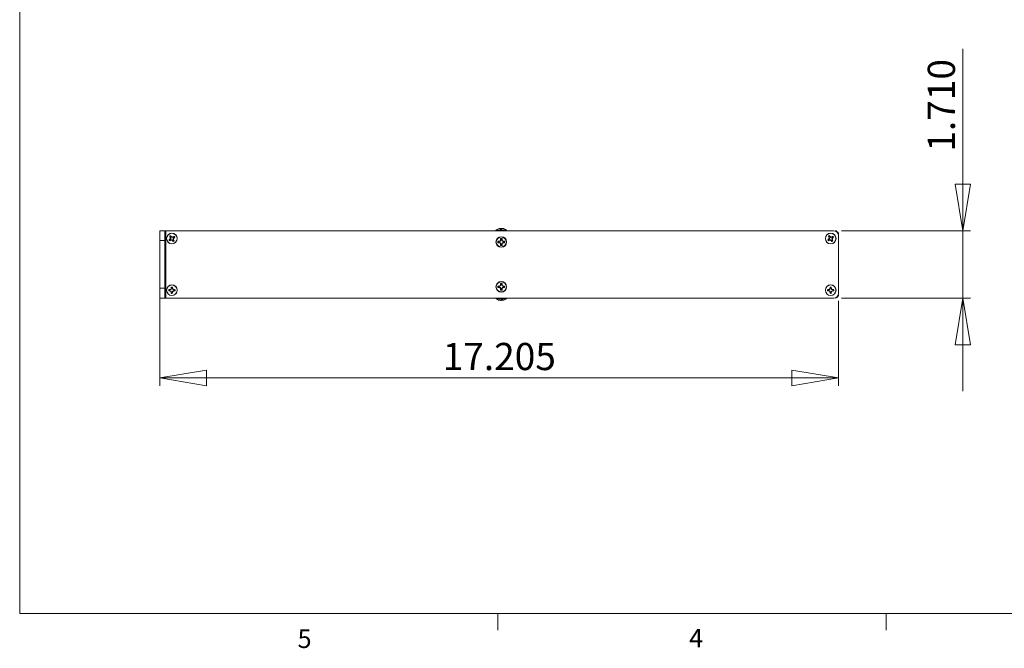
# Model space of a CAD drawing. Units: inches. Extents: x 0.3 to 10.9, y 0.2 to 8.2.
# Drawn here: x 0.3 to 5.3, y 0.2 to 3.4 of the extents above; entities that cross this region are included whole.
import ezdxf

# ---------------------------------------------------------------- set-up
doc = ezdxf.new("R2010")
doc.units = ezdxf.units.IN
doc.header["$MEASUREMENT"] = 0
doc.styles.add('SLDTEXTSTYLE0', font='TXT', dxfattribs={"width": 0.75})
doc.dimstyles.new('SLDDIMSTYLE0', dxfattribs={"dimtxt": 0.137795, "dimasz": 0.23622, "dimexe": 0, "dimexo": 0.0625, "dimgap": 0.034449, "dimtad": 1, "dimtoh": 1, "dimlfac": 5, "dimrnd": 1e-09, "dimzin": 12, "dimdsep": 46, "dimtxsty": 'SLDTEXTSTYLE0', "dimblk1": 'CLOSED', "dimblk2": 'CLOSED', "dimsah": 1, "dimcen": 0.09, "dimadec": 0, "dimazin": 0, "dimtfac": 1, "dimtofl": 0, "dimtmove": 0, "dimatfit": 3, "dimldrblk": 'CLOSED', "dimfxl": 1, "dimtolj": 1, "dimtzin": 12, "dimarcsym": 0})
doc.dimstyles.new('SLDDIMSTYLE1', dxfattribs={"dimtxt": 0.137795, "dimasz": 0.23622, "dimexe": 0, "dimexo": 0.0625, "dimgap": 0.034449, "dimtad": 1, "dimtoh": 1, "dimlfac": 5, "dimrnd": 1e-09, "dimzin": 4, "dimdsep": 46, "dimtxsty": 'SLDTEXTSTYLE0', "dimblk1": 'CLOSED', "dimblk2": 'CLOSED', "dimsah": 1, "dimcen": 0.09, "dimadec": 0, "dimazin": 0, "dimtfac": 1, "dimtofl": 0, "dimtmove": 0, "dimatfit": 3, "dimldrblk": 'CLOSED', "dimfxl": 1, "dimtolj": 1, "dimtzin": 12, "dimarcsym": 0})

# ---------------------------------------------------------------- blocks, each defined once
blk = doc.blocks.new('_CLOSED')
at = {"color": 0, "linetype": 'ByBlock', "lineweight": -2}
for p, q in [((-1, 0.166667), (0, 0)), ((-1, 0.166667), (-1, -0.166667)), ((0, 0), (-1, -0.166667)), ((0, 0), (-1, 0))]:
    blk.add_line(p, q, dxfattribs=at)
blk = doc.blocks.new('*D6')
at = {"color": 7, "linetype": 'Continuous', "lineweight": 0}
for p, q in [((1.0407, 2.002), (1.0407, 1.547)), ((4.4817, 1.977), (4.4817, 1.547)), ((1.0407, 1.5864), (4.4817, 1.5864))]:
    blk.add_line(p, q, dxfattribs=at)
at = {"color": 7, "linetype": 'Continuous', "lineweight": 0, "xscale": 0.2362204724, "yscale": 0.2362204724, "rotation": 180}
blk.add_blockref('_CLOSED', (1.0407, 1.5864, 1.7391), dxfattribs=at)
at = {"color": 7, "linetype": 'Continuous', "lineweight": 0, "xscale": 0.2362204724, "yscale": 0.2362204724}
blk.add_blockref('_CLOSED', (4.4817, 1.5864, 1.7391), dxfattribs=at)
at = {"color": 7, "linetype": 'Continuous', "lineweight": 0, "insert": (2.4745, 1.764), "char_height": 0.1378, "attachment_point": 1, "style": 'SLDTEXTSTYLE0'}
blk.add_mtext('17.205', dxfattribs=at)
blk = doc.blocks.new('*D7')
at = {"color": 7, "linetype": 'Continuous', "lineweight": 0}
for p, q in [((5.1117, 2.3333), (5.1117, 3.2548)), ((4.4961, 2.3333), (5.151, 2.3333)), ((5.1117, 1.9913), (5.1117, 2.3333)), ((4.4961, 1.9913), (5.151, 1.9913)), ((5.1117, 1.9913), (5.1117, 1.5189))]:
    blk.add_line(p, q, dxfattribs=at)
at = {"color": 7, "linetype": 'Continuous', "lineweight": 0, "xscale": 0.2362204724, "yscale": 0.2362204724}
for p, rotation in [((5.1117, 2.3333, 1.7391), 270), ((5.1117, 1.9913, 1.7391), 90)]:
    blk.add_blockref('_CLOSED', p, dxfattribs=dict(at, rotation=rotation))
at = {"color": 7, "linetype": 'Continuous', "lineweight": 0, "insert": (4.934, 2.7342), "char_height": 0.1378, "attachment_point": 1, "rotation": 90, "style": 'SLDTEXTSTYLE0'}
blk.add_mtext('1.710', dxfattribs=at)

msp = doc.modelspace()

# ---------------------------------------------------------------- linework, layer by layer
at = {"color": 7, "linetype": 'Continuous', "lineweight": 0}
for p, q in [((0.3299, 8.1921), (0.3299, 0.3921)), ((10.6299, 0.3921), (0.3299, 0.3921)), ((2.7547, 0.3921), (2.7547, 0.3073)), ((4.7234, 0.3921), (4.7234, 0.3073))]:
    msp.add_line(p, q, dxfattribs=at)
at = {"color": 7, "linetype": 'Continuous', "lineweight": 15}
for p, q in [((1.0407, 2.3333), (1.0657, 2.3333)), ((1.0407, 2.2833), (1.0407, 2.3333)), ((1.0657, 2.3333), (1.0657, 2.2833)), ((1.0657, 2.3333), (1.0717, 2.3333)), ((1.0717, 2.3333), (1.0717, 1.9913)), ((4.4567, 2.3333), (1.0717, 2.3333)), ((1.0932, 2.3029), (1.0906, 2.3047)), ((1.0946, 2.3009), (1.0931, 2.3002)), ((1.0932, 2.3029), (1.0946, 2.3009)), ((1.0946, 2.3009), (1.096, 2.2944)), ((1.0974, 2.3027), (1.096, 2.3048)), ((1.0974, 2.3027), (1.0985, 2.3039)), ((1.1028, 2.2991), (1.0974, 2.3027)), ((1.1028, 2.2991), (1.1032, 2.301)), ((1.1093, 2.3004), (1.1028, 2.2991)), ((1.1075, 2.2922), (1.1111, 2.2977)), ((1.1093, 2.3004), (1.1086, 2.3019)), ((1.1113, 2.3018), (1.1093, 2.3004)), ((1.1111, 2.2977), (1.1132, 2.2991)), ((1.1111, 2.2977), (1.1123, 2.2966)), ((1.1113, 2.3018), (1.1131, 2.3044)), ((2.7447, 2.3339), (2.7447, 2.3333)), ((2.7543, 2.3416), (2.7545, 2.3416)), ((2.7643, 2.3445), (2.7643, 2.3446)), ((2.7664, 2.3416), (2.7737, 2.3416)), ((2.7668, 2.3442), (2.7668, 2.3446)), ((2.7672, 2.3416), (2.7669, 2.3441)), ((2.769, 2.3416), (2.7688, 2.3441)), ((2.7693, 2.3431), (2.7693, 2.3446)), ((2.7778, 2.3445), (2.7778, 2.3446)), ((2.7791, 2.3445), (2.7792, 2.3446)), ((2.7814, 2.3439), (2.7814, 2.3441)), ((2.7818, 2.344), (2.7818, 2.3441)), ((2.7883, 2.3416), (2.7891, 2.3416)), ((2.7987, 2.3333), (2.7987, 2.3339)), ((4.4332, 2.3029), (4.4306, 2.3047)), ((4.4346, 2.3009), (4.4331, 2.3002)), ((4.4332, 2.3029), (4.4346, 2.3009)), ((4.4346, 2.3009), (4.436, 2.2944)), ((4.4374, 2.3027), (4.436, 2.3048)), ((4.4374, 2.3027), (4.4385, 2.3039)), ((4.4428, 2.2991), (4.4374, 2.3027)), ((4.4428, 2.2991), (4.4432, 2.301)), ((4.4493, 2.3004), (4.4428, 2.2991)), ((4.4475, 2.2922), (4.4511, 2.2977)), ((4.4493, 2.3004), (4.4486, 2.3019)), ((4.4513, 2.3018), (4.4493, 2.3004)), ((4.4511, 2.2977), (4.4532, 2.2991)), ((4.4511, 2.2977), (4.4523, 2.2966)), ((4.4513, 2.3018), (4.4531, 2.3044)), ((4.4781, 2.3244), (4.4728, 2.3296)), ((4.4817, 2.0163), (4.4817, 2.3083)), ((1.0657, 2.2833), (1.0407, 2.2833)), ((1.0407, 2.2833), (1.0407, 2.0413)), ((1.0657, 2.0413), (1.0657, 2.2833)), ((1.0924, 2.289), (1.0903, 2.2876)), ((1.0921, 2.2848), (1.0904, 2.2822)), ((1.0924, 2.289), (1.0912, 2.2901)), ((1.0921, 2.2848), (1.0942, 2.2862)), ((1.096, 2.2944), (1.0924, 2.289)), ((1.096, 2.2944), (1.0941, 2.2948)), ((1.0942, 2.2862), (1.1006, 2.2876)), ((1.0942, 2.2862), (1.0948, 2.2847)), ((1.1006, 2.2876), (1.1003, 2.2857)), ((1.1006, 2.2876), (1.1061, 2.284)), ((1.1061, 2.284), (1.105, 2.2828)), ((1.1061, 2.284), (1.1075, 2.2819)), ((1.1075, 2.2922), (1.1094, 2.2919)), ((1.1088, 2.2858), (1.1075, 2.2922)), ((1.1088, 2.2858), (1.1103, 2.2864)), ((1.1103, 2.2837), (1.1088, 2.2858)), ((1.1103, 2.2837), (1.1128, 2.282)), ((2.7593, 2.2785), (2.7547, 2.2796)), ((2.7593, 2.2734), (2.7547, 2.2723)), ((2.7627, 2.2785), (2.7593, 2.2785)), ((2.7593, 2.2734), (2.7627, 2.2734)), ((2.7627, 2.2785), (2.7624, 2.2798)), ((2.7627, 2.2734), (2.7624, 2.272)), ((2.7673, 2.2804), (2.7627, 2.2785)), ((2.7627, 2.2734), (2.7673, 2.2715)), ((2.7673, 2.2804), (2.7662, 2.2815)), ((2.7673, 2.2715), (2.7662, 2.2704)), ((2.7692, 2.285), (2.7673, 2.2804)), ((2.7673, 2.2715), (2.7692, 2.2669)), ((2.7692, 2.285), (2.7678, 2.2853)), ((2.7692, 2.2669), (2.7678, 2.2666)), ((2.7692, 2.2884), (2.7681, 2.2929)), ((2.7692, 2.2635), (2.7681, 2.2589)), ((2.7692, 2.2884), (2.7692, 2.285)), ((2.7692, 2.2669), (2.7692, 2.2635)), ((2.7743, 2.2884), (2.7754, 2.2929)), ((2.7743, 2.285), (2.7743, 2.2884)), ((2.7743, 2.285), (2.7756, 2.2853)), ((2.7762, 2.2804), (2.7743, 2.285)), ((2.7743, 2.2669), (2.7762, 2.2715)), ((2.7743, 2.2669), (2.7756, 2.2666)), ((2.7743, 2.2635), (2.7743, 2.2669)), ((2.7743, 2.2635), (2.7754, 2.2589)), ((2.7762, 2.2804), (2.7773, 2.2815)), ((2.7808, 2.2785), (2.7762, 2.2804)), ((2.7762, 2.2715), (2.7808, 2.2734)), ((2.7762, 2.2715), (2.7773, 2.2704)), ((2.7808, 2.2785), (2.7811, 2.2798)), ((2.7842, 2.2785), (2.7808, 2.2785)), ((2.7808, 2.2734), (2.7811, 2.272)), ((2.7808, 2.2734), (2.7842, 2.2734)), ((2.7842, 2.2785), (2.7887, 2.2796)), ((2.7842, 2.2734), (2.7887, 2.2723)), ((4.4324, 2.289), (4.4303, 2.2876)), ((4.4321, 2.2848), (4.4304, 2.2822)), ((4.4324, 2.289), (4.4312, 2.2901)), ((4.4321, 2.2848), (4.4342, 2.2862)), ((4.436, 2.2944), (4.4324, 2.289)), ((4.436, 2.2944), (4.4341, 2.2948)), ((4.4342, 2.2862), (4.4406, 2.2876)), ((4.4342, 2.2862), (4.4348, 2.2847)), ((4.4406, 2.2876), (4.4403, 2.2857)), ((4.4406, 2.2876), (4.4461, 2.284)), ((4.4461, 2.284), (4.445, 2.2828)), ((4.4461, 2.284), (4.4475, 2.2819)), ((4.4488, 2.2858), (4.4475, 2.2922)), ((4.4475, 2.2922), (4.4494, 2.2919)), ((4.4488, 2.2858), (4.4503, 2.2864)), ((4.4503, 2.2837), (4.4488, 2.2858)), ((4.4503, 2.2837), (4.4528, 2.282)), ((1.1001, 2.0441), (1.0989, 2.047)), ((2.7593, 2.0513), (2.7547, 2.0524)), ((2.7627, 2.0513), (2.7593, 2.0513)), ((2.7627, 2.0513), (2.7624, 2.0526)), ((2.7673, 2.0532), (2.7627, 2.0513)), ((2.7673, 2.0532), (2.7662, 2.0543)), ((2.7692, 2.0578), (2.7673, 2.0532)), ((2.7692, 2.0578), (2.7678, 2.0581)), ((2.7692, 2.0612), (2.7681, 2.0657)), ((2.7692, 2.0612), (2.7692, 2.0578)), ((2.7743, 2.0612), (2.7754, 2.0657)), ((2.7743, 2.0578), (2.7743, 2.0612)), ((2.7743, 2.0578), (2.7756, 2.0581)), ((2.7762, 2.0532), (2.7743, 2.0578)), ((2.7762, 2.0532), (2.7773, 2.0543)), ((2.7808, 2.0513), (2.7762, 2.0532)), ((2.7808, 2.0513), (2.7811, 2.0526)), ((2.7842, 2.0513), (2.7808, 2.0513)), ((2.7842, 2.0513), (2.7887, 2.0524)), ((4.4401, 2.0441), (4.4389, 2.047)), ((1.0407, 2.0413), (1.0657, 2.0413)), ((1.0407, 1.9913), (1.0407, 2.0413)), ((1.0657, 2.0413), (1.0657, 1.9913)), ((1.089, 2.0297), (1.0861, 2.0285)), ((1.0915, 2.033), (1.089, 2.033)), ((1.089, 2.0297), (1.0915, 2.0297)), ((1.0915, 2.033), (1.0912, 2.0346)), ((1.0915, 2.0297), (1.0912, 2.0281)), ((1.0976, 2.0355), (1.0915, 2.033)), ((1.0915, 2.0297), (1.0976, 2.0272)), ((1.0976, 2.0355), (1.0962, 2.0369)), ((1.0976, 2.0272), (1.0962, 2.0258)), ((1.1001, 2.0416), (1.0976, 2.0355)), ((1.0976, 2.0272), (1.1001, 2.0211)), ((1.1001, 2.0416), (1.0985, 2.0419)), ((1.1001, 2.0211), (1.0985, 2.0208)), ((1.1001, 2.0441), (1.1001, 2.0416)), ((1.1001, 2.0211), (1.1001, 2.0186)), ((1.1034, 2.0416), (1.1034, 2.0441)), ((1.1034, 2.0416), (1.105, 2.0419)), ((1.1059, 2.0355), (1.1034, 2.0416)), ((1.1034, 2.0211), (1.1059, 2.0272)), ((1.1034, 2.0211), (1.105, 2.0208)), ((1.1034, 2.0186), (1.1034, 2.0211)), ((1.1034, 2.0186), (1.1045, 2.0157)), ((1.1059, 2.0355), (1.1073, 2.0369)), ((1.112, 2.033), (1.1059, 2.0355)), ((1.1059, 2.0272), (1.112, 2.0297)), ((1.1059, 2.0272), (1.1073, 2.0258)), ((1.112, 2.033), (1.1123, 2.0346)), ((1.1145, 2.033), (1.112, 2.033)), ((1.112, 2.0297), (1.1123, 2.0281)), ((1.112, 2.0297), (1.1145, 2.0297)), ((1.1145, 2.033), (1.1174, 2.0341)), ((2.7593, 2.0462), (2.7547, 2.0451)), ((2.7593, 2.0462), (2.7627, 2.0462)), ((2.7627, 2.0462), (2.7624, 2.0448)), ((2.7627, 2.0462), (2.7673, 2.0443)), ((2.7673, 2.0443), (2.7662, 2.0432)), ((2.7673, 2.0443), (2.7692, 2.0397)), ((2.7692, 2.0397), (2.7678, 2.0394)), ((2.7692, 2.0363), (2.7681, 2.0317)), ((2.7692, 2.0397), (2.7692, 2.0363)), ((2.7743, 2.0397), (2.7762, 2.0443)), ((2.7743, 2.0397), (2.7756, 2.0394)), ((2.7743, 2.0363), (2.7743, 2.0397)), ((2.7743, 2.0363), (2.7754, 2.0317)), ((2.7762, 2.0443), (2.7808, 2.0462)), ((2.7762, 2.0443), (2.7773, 2.0432)), ((2.7808, 2.0462), (2.7811, 2.0448)), ((2.7808, 2.0462), (2.7842, 2.0462)), ((2.7842, 2.0462), (2.7887, 2.0451)), ((4.429, 2.0297), (4.4261, 2.0285)), ((4.4315, 2.033), (4.429, 2.033)), ((4.429, 2.0297), (4.4315, 2.0297)), ((4.4315, 2.033), (4.4312, 2.0346)), ((4.4315, 2.0297), (4.4312, 2.0281)), ((4.4376, 2.0355), (4.4315, 2.033)), ((4.4315, 2.0297), (4.4376, 2.0272)), ((4.4376, 2.0355), (4.4362, 2.0369)), ((4.4376, 2.0272), (4.4362, 2.0258)), ((4.4401, 2.0416), (4.4376, 2.0355)), ((4.4376, 2.0272), (4.4401, 2.0211)), ((4.4401, 2.0416), (4.4385, 2.0419)), ((4.4401, 2.0211), (4.4385, 2.0208)), ((4.4401, 2.0441), (4.4401, 2.0416)), ((4.4401, 2.0211), (4.4401, 2.0186)), ((4.4434, 2.0416), (4.4434, 2.0441)), ((4.4434, 2.0416), (4.445, 2.0419)), ((4.4459, 2.0355), (4.4434, 2.0416)), ((4.4434, 2.0211), (4.4459, 2.0272)), ((4.4434, 2.0211), (4.445, 2.0208)), ((4.4434, 2.0186), (4.4434, 2.0211)), ((4.4434, 2.0186), (4.4445, 2.0157)), ((4.4459, 2.0355), (4.4473, 2.0369)), ((4.452, 2.033), (4.4459, 2.0355)), ((4.4459, 2.0272), (4.452, 2.0297)), ((4.4459, 2.0272), (4.4473, 2.0258)), ((4.452, 2.033), (4.4523, 2.0346)), ((4.4545, 2.033), (4.452, 2.033)), ((4.452, 2.0297), (4.4523, 2.0281)), ((4.452, 2.0297), (4.4545, 2.0297)), ((4.4545, 2.033), (4.4574, 2.0341)), ((4.4781, 2.0002), (4.4728, 1.995)), ((1.0657, 1.9913), (1.0407, 1.9913)), ((1.0717, 1.9913), (1.0657, 1.9913)), ((1.0717, 1.9913), (4.4567, 1.9913)), ((2.7447, 1.9913), (2.7447, 1.9907)), ((2.7565, 1.9831), (2.7544, 1.9831)), ((2.7617, 1.9811), (2.7617, 1.9806)), ((2.7639, 1.9802), (2.7639, 1.9801)), ((2.7649, 1.9804), (2.7649, 1.9801)), ((2.7714, 1.9801), (2.7714, 1.9801)), ((2.7727, 1.9825), (2.7728, 1.9806)), ((2.7801, 1.9831), (2.7731, 1.9831)), ((2.7753, 1.9831), (2.7755, 1.9801)), ((2.7779, 1.9831), (2.7781, 1.9806)), ((2.7795, 1.9802), (2.7795, 1.9801)), ((2.7987, 1.9907), (2.7987, 1.9913))]:
    msp.add_line(p, q, dxfattribs=at)
at = {"color": 8, "linetype": 'Continuous', "lineweight": 15}
for p, q in [((2.7447, 2.3339), (2.7986, 2.3339)), ((2.7461, 2.3367), (2.7972, 2.3367)), ((2.7972, 2.3367), (2.7974, 2.3367)), ((2.7986, 2.3339), (2.7987, 2.3339)), ((2.7987, 1.9907), (2.7447, 1.9907)), ((2.7974, 1.9879), (2.7461, 1.9879))]:
    msp.add_line(p, q, dxfattribs=at)
at = {"color": 7, "linetype": 'Continuous', "lineweight": 15, "flags": 128}
for points in [[(2.7668, 2.3446), (2.7663, 2.3446), (2.766, 2.3445)], [(2.7778, 2.3446), (2.7776, 2.3446), (2.7775, 2.3445)]]:
    msp.add_lwpolyline(points, dxfattribs=at)
at = {"color": 7, "linetype": 'Continuous', "lineweight": 15}
for centre, radius in [((1.1017, 2.2933), 0.027), ((1.1017, 2.2933), 0.0267), ((2.7717, 2.2759), 0.027), ((2.7717, 2.2759), 0.0256), ((4.4417, 2.2933), 0.027), ((4.4417, 2.2933), 0.0267), ((1.1017, 2.0313), 0.027), ((1.1017, 2.0313), 0.0267), ((2.7717, 2.0487), 0.027), ((2.7717, 2.0487), 0.0256), ((4.4417, 2.0313), 0.027), ((4.4417, 2.0313), 0.0267)]:
    msp.add_circle(centre, radius, dxfattribs=at)
for centre, radius, start, end in [((1.1017, 2.2933), 0.0159, 114.0223, 134.3406), ((1.203, 2.365), 0.1275, 208.2221, 210.5212), ((1.2551, 2.3252), 0.1639, 188.7758, 190.7068), ((1.1017, 2.2933), 0.0128, 116.814, 131.5488), ((0.9978, 2.2257), 0.1275, 37.8416, 40.1411), ((1.0155, 2.1625), 0.1639, 57.6563, 59.5866), ((1.1337, 2.1399), 0.164, 98.7764, 100.7063), ((1.1734, 2.1921), 0.1275, 118.2222, 120.521), ((0.9709, 2.3796), 0.164, 327.6568, 329.5863), ((1.1017, 2.2933), 0.0128, 26.814, 41.5488), ((1.0341, 2.3973), 0.1275, 307.8417, 310.141), ((1.1017, 2.2933), 0.0159, 24.0223, 44.3406), ((2.7482, 2.3339), 0.00349, 127.1404, 180), ((2.7717, 2.3029), 0.0424, 114.2013, 127.1404), ((2.7717, 2.3029), 0.0424, 102.9653, 114.2013), ((2.7713, 2.3033), 0.0419, 102.771, 113.7219), ((2.7663, 2.3266), 0.0181, 96.2046, 104.8795), ((2.7683, 2.3121), 0.0326, 94.5943, 101.0613), ((2.7649, 2.3441), 0.000822, 138.9187, 151.8244), ((2.7645, 2.3399), 0.00485, 60.1273, 76.0552), ((2.78, 2.34), 0.0136, 162.4912, 173.2553), ((2.7652, 2.334), 0.0108, 70.4409, 81.4468), ((2.7723, 2.3025), 0.0423, 94.0482, 96.3284), ((2.7546, 2.3372), 0.0158, 16.3725, 26.1422), ((2.7669, 2.3196), 0.0251, 78.9667, 84.6693), ((2.7771, 2.3318), 0.0137, 116.0477, 124.7091), ((2.7766, 2.3195), 0.0253, 95.3426, 102.6292), ((2.7888, 2.3372), 0.0158, 153.8578, 163.6275), ((2.7712, 2.3025), 0.0423, 83.6716, 85.9518), ((2.7783, 2.334), 0.0108, 98.551, 109.5598), ((2.7739, 2.3061), 0.0386, 79.8285, 85.7737), ((2.7752, 2.3121), 0.0326, 78.9387, 85.4057), ((2.7772, 2.3266), 0.0181, 75.1205, 83.7954), ((2.7713, 2.3026), 0.0425, 66.4305, 77.27), ((2.7717, 2.3029), 0.0424, 65.7987, 77.0347), ((2.7722, 2.3033), 0.0419, 66.2781, 77.229), ((2.7735, 2.3113), 0.0338, 69.7573, 75.7337), ((2.7717, 2.3029), 0.0424, 52.8596, 65.7987), ((2.7952, 2.3339), 0.00349, 0, 52.8596), ((4.4417, 2.2933), 0.0159, 114.0223, 134.3406), ((4.5427, 2.3648), 0.1271, 208.2195, 210.5255), ((4.5946, 2.3252), 0.1634, 188.7729, 190.7097), ((4.4417, 2.2933), 0.0128, 116.814, 131.5488), ((4.3377, 2.2256), 0.1276, 37.8416, 40.1386), ((4.3556, 2.1627), 0.1637, 57.6544, 59.5879), ((4.4737, 2.1397), 0.1641, 98.7773, 100.7053), ((4.5135, 2.192), 0.1277, 118.2231, 120.5198), ((4.3115, 2.3792), 0.1632, 327.6521, 329.5911), ((4.4417, 2.2933), 0.0128, 26.814, 41.5488), ((4.3742, 2.3971), 0.1273, 307.8388, 310.1423), ((4.4417, 2.2933), 0.0159, 24.0223, 44.3406), ((4.4567, 2.3083), 0.025, 0, 90), ((4.4639, 2.3207), 0.0126, 45, 90), ((4.4691, 2.3155), 0.0126, 0, 45), ((1.1695, 2.1893), 0.1276, 127.8425, 130.1403), ((1.1017, 2.2933), 0.0159, 204.0223, 224.3406), ((1.1017, 2.2933), 0.0128, 206.814, 221.5488), ((1.03, 2.3946), 0.1276, 298.2224, 300.5208), ((1.2327, 2.207), 0.164, 147.6568, 149.5858), ((1.0698, 2.4468), 0.164, 278.7765, 280.7062), ((1.188, 2.4242), 0.164, 237.6568, 239.5864), ((1.2057, 2.3611), 0.1276, 217.842, 220.1402), ((1.1017, 2.2933), 0.0128, 296.814, 311.5488), ((1.1017, 2.2933), 0.0159, 294.0223, 314.3406), ((0.9482, 2.2614), 0.164, 8.7768, 10.7059), ((1.0004, 2.2216), 0.1276, 28.2226, 30.5207), ((2.7717, 2.2759), 0.0174, 167.8059, 192.1941), ((2.7705, 1.8631), 0.4168, 91.1136, 92.1652), ((2.7705, 2.6888), 0.4168, 267.8348, 268.8864), ((2.7717, 2.2759), 0.0127, 168.4278, 191.5722), ((2.9501, 1.8451), 0.4735, 112.8529, 113.3564), ((2.9501, 2.7068), 0.4735, 246.6436, 247.1471), ((3.208, 2.0952), 0.4794, 156.6464, 157.1438), ((3.208, 2.4566), 0.4794, 202.8562, 203.3536), ((3.1844, 2.2772), 0.4166, 177.8348, 178.8869), ((3.1844, 2.2747), 0.4166, 181.1131, 182.1652), ((2.7717, 2.2759), 0.0174, 77.8059, 102.1941), ((2.7717, 2.2759), 0.0174, 257.8059, 282.1941), ((2.7717, 2.2759), 0.0127, 78.4278, 101.5722), ((2.7717, 2.2759), 0.0127, 258.4278, 281.5722), ((2.36, 2.2772), 0.4157, 1.1119, 2.1664), ((2.36, 2.2747), 0.4157, 357.8336, 358.8881), ((2.3355, 2.0952), 0.4794, 22.8562, 23.3536), ((2.3355, 2.4566), 0.4794, 336.6464, 337.1438), ((2.5934, 1.8451), 0.4735, 66.6436, 67.1471), ((2.5934, 2.7068), 0.4735, 292.8529, 293.3564), ((2.773, 1.8631), 0.4168, 87.8348, 88.8864), ((2.773, 2.6888), 0.4168, 271.1136, 272.1652), ((2.7717, 2.2759), 0.0127, 348.4278, 11.5722), ((2.7717, 2.2759), 0.0174, 347.8059, 12.1941), ((4.5093, 2.1896), 0.1273, 127.8388, 130.1422), ((4.4417, 2.2933), 0.0159, 204.0223, 224.3406), ((4.4417, 2.2933), 0.0128, 206.814, 221.5488), ((4.37, 2.3947), 0.1277, 298.2231, 300.5198), ((4.5719, 2.2075), 0.1632, 147.6521, 149.5911), ((4.4098, 2.4469), 0.1641, 278.7773, 280.7054), ((4.5278, 2.4239), 0.1636, 237.6543, 239.588), ((4.5458, 2.3611), 0.1276, 217.8416, 220.1386), ((4.4417, 2.2933), 0.0128, 296.814, 311.5488), ((4.4417, 2.2933), 0.0159, 294.0223, 314.3406), ((4.2889, 2.2615), 0.1634, 8.7729, 10.7097), ((4.3408, 2.2219), 0.1271, 28.2195, 30.5255), ((1.2258, 2.0337), 0.1275, 174.0403, 176.3396), ((1.1017, 2.0313), 0.0159, 79.8408, 100.1592), ((0.9777, 2.0337), 0.1275, 3.6598, 5.9596), ((2.7717, 2.0487), 0.0174, 167.8059, 192.1941), ((2.7705, 1.6358), 0.4169, 91.1137, 92.1651), ((2.7717, 2.0487), 0.0127, 168.4278, 191.5722), ((2.95, 1.6181), 0.4733, 112.8526, 113.3565), ((3.2079, 1.8681), 0.4793, 156.6464, 157.1439), ((3.1844, 2.05), 0.4166, 177.8348, 178.8869), ((2.7717, 2.0487), 0.0174, 77.8059, 102.1941), ((2.7717, 2.0487), 0.0127, 78.4278, 101.5722), ((2.36, 2.05), 0.4157, 1.1119, 2.1664), ((2.3356, 1.8681), 0.4793, 22.8561, 23.3536), ((2.5935, 1.6181), 0.4733, 66.6435, 67.1474), ((2.773, 1.6358), 0.4169, 87.8349, 88.8863), ((2.7717, 2.0487), 0.0127, 348.4278, 11.5722), ((2.7717, 2.0487), 0.0174, 347.8059, 12.1941), ((4.566, 2.0337), 0.1278, 174.0408, 176.3358), ((4.4417, 2.0313), 0.0159, 79.8408, 100.1592), ((4.3175, 2.0337), 0.1278, 3.6642, 5.9592), ((1.1017, 2.0313), 0.0159, 169.8408, 190.1592), ((1.0993, 1.9072), 0.1276, 93.6609, 95.9585), ((1.0993, 2.1555), 0.1276, 264.0415, 266.3391), ((1.1017, 2.0313), 0.0128, 172.6326, 187.3674), ((1.1615, 1.8865), 0.164, 113.4752, 115.4052), ((1.1615, 2.1762), 0.164, 244.5948, 246.5248), ((1.2466, 1.9715), 0.164, 154.5948, 156.5249), ((1.2466, 2.0911), 0.1639, 203.475, 205.4052), ((1.2258, 2.0289), 0.1275, 183.6604, 185.9597), ((1.1017, 2.0313), 0.0159, 259.8408, 280.1592), ((1.1017, 2.0313), 0.0128, 82.6326, 97.3674), ((1.1017, 2.0313), 0.0128, 262.6326, 277.3674), ((0.9777, 2.0289), 0.1275, 354.0404, 356.3402), ((0.9569, 1.9715), 0.164, 23.4751, 25.4052), ((0.9569, 2.0911), 0.1639, 334.5948, 336.525), ((1.0419, 1.8865), 0.1639, 64.5948, 66.525), ((1.0419, 2.1762), 0.1639, 293.475, 295.4052), ((1.1041, 1.9072), 0.1276, 84.0414, 86.3392), ((1.1041, 2.1554), 0.1276, 273.6608, 275.9586), ((1.1017, 2.0313), 0.0128, 352.6326, 7.3674), ((1.1017, 2.0313), 0.0159, 349.8408, 10.1592), ((2.7705, 2.4617), 0.4169, 267.8349, 268.8863), ((2.9503, 2.4799), 0.4739, 246.6439, 247.147), ((3.2076, 2.2293), 0.479, 202.856, 203.3538), ((3.1844, 2.0475), 0.4166, 181.1131, 182.1652), ((2.7717, 2.0487), 0.0174, 257.8059, 282.1941), ((2.7717, 2.0487), 0.0127, 258.4278, 281.5722), ((2.36, 2.0475), 0.4157, 357.8336, 358.8881), ((2.3359, 2.2293), 0.479, 336.6462, 337.144), ((2.5932, 2.4799), 0.4739, 292.853, 293.3561), ((2.773, 2.4617), 0.4169, 271.1137, 272.1651), ((4.4417, 2.0313), 0.0159, 169.8408, 190.1592), ((4.4393, 1.9073), 0.1276, 93.6606, 95.9587), ((4.4393, 2.1554), 0.1276, 264.0413, 266.3394), ((4.4417, 2.0313), 0.0128, 172.6326, 187.3674), ((4.5016, 1.8864), 0.1641, 113.4764, 115.4048), ((4.5016, 2.1763), 0.1641, 244.5952, 246.5236), ((4.5874, 1.9712), 0.1648, 154.6001, 156.5201), ((4.5874, 2.0915), 0.1648, 203.4798, 205.3998), ((4.566, 2.029), 0.1277, 183.6641, 185.9592), ((4.4417, 2.0313), 0.0159, 259.8408, 280.1592), ((4.4417, 2.0313), 0.0128, 82.6326, 97.3674), ((4.4417, 2.0313), 0.0128, 262.6326, 277.3674), ((4.3175, 2.029), 0.1277, 354.0408, 356.3359), ((4.2961, 1.9712), 0.1648, 23.4799, 25.3999), ((4.2961, 2.0915), 0.1648, 334.6002, 336.5202), ((4.3819, 1.8864), 0.1641, 64.5952, 66.5236), ((4.3819, 2.1763), 0.1641, 293.4764, 295.4048), ((4.4441, 1.9073), 0.1276, 84.0413, 86.3394), ((4.4441, 2.1554), 0.1276, 273.6606, 275.9587), ((4.4417, 2.0313), 0.0128, 352.6326, 7.3674), ((4.4567, 2.0163), 0.025, 270, 0), ((4.4417, 2.0313), 0.0159, 349.8408, 10.1592), ((4.4691, 2.0092), 0.0126, 315, 0), ((2.7482, 1.9907), 0.00349, 180, 232.8596), ((2.7717, 2.0218), 0.0424, 232.8596, 251.617), ((2.7706, 2.0182), 0.0387, 245.3081, 256.7057), ((2.7731, 2.02), 0.0405, 245.7767, 256.8326), ((2.7717, 2.0218), 0.0424, 251.617, 259.1808), ((2.7672, 2.0053), 0.0253, 257.4336, 264.7762), ((2.765, 1.9851), 0.00517, 249.809, 258.0588), ((2.771, 2.0218), 0.0419, 260.2327, 265.9353), ((2.764, 1.9813), 0.0015, 304.4447, 321.2311), ((2.766, 1.998), 0.0181, 276.4065, 284.9823), ((2.7742, 2.0177), 0.0377, 262.6348, 265.7148), ((2.7749, 2.0157), 0.0357, 261.6736, 265.5343), ((2.7634, 1.9899), 0.0118, 307.9442, 324.7256), ((2.7784, 1.988), 0.00929, 224.3187, 233.095), ((2.7693, 2.0177), 0.0377, 274.2847, 277.3657), ((2.7775, 1.998), 0.0181, 255.0187, 263.5925), ((2.7725, 2.0218), 0.0419, 274.0652, 277.9543), ((2.772, 1.9875), 0.00926, 311.9103, 331.7069), ((2.7797, 1.9816), 0.00183, 212.5854, 234.3424), ((2.7763, 2.0053), 0.0253, 275.2254, 282.5649), ((2.7783, 1.9877), 0.00769, 279.6365, 288.0031), ((2.7717, 2.0218), 0.0424, 280.8192, 288.383), ((2.7729, 2.0182), 0.0387, 283.295, 288.382), ((2.7717, 2.0218), 0.0424, 288.383, 307.1404), ((2.7952, 1.9907), 0.00349, 307.1404, 0), ((4.4639, 2.0039), 0.0126, 270, 315)]:
    msp.add_arc(centre, radius, start, end, dxfattribs=at)
for points, knots in [([(1.096, 2.3048), (1.0958, 2.3053), (1.0956, 2.3063), (1.0954, 2.3074), (1.0953, 2.3079)], [0, 0, 0, 0, 0.514247, 1, 1, 1, 1]), ([(1.1132, 2.2991), (1.1137, 2.2992), (1.1147, 2.2995), (1.1158, 2.2997), (1.1163, 2.2998)], [0, 0, 0, 0, 0.514248, 1, 1, 1, 1]), ([(4.436, 2.3048), (4.4358, 2.3053), (4.4356, 2.3063), (4.4354, 2.3074), (4.4353, 2.3079)], [0, 0, 0, 0, 0.514247, 1, 1, 1, 1]), ([(4.4532, 2.2991), (4.4537, 2.2992), (4.4547, 2.2995), (4.4558, 2.2997), (4.4563, 2.2998)], [0, 0, 0, 0, 0.514253, 1, 1, 1, 1]), ([(1.0903, 2.2876), (1.0898, 2.2874), (1.0887, 2.2872), (1.0877, 2.287), (1.0872, 2.2869)], [0, 0, 0, 0, 0.514247, 1, 1, 1, 1]), ([(1.1075, 2.2819), (1.1076, 2.2814), (1.1079, 2.2803), (1.1081, 2.2793), (1.1082, 2.2788)], [0, 0, 0, 0, 0.5142473, 1, 1, 1, 1]), ([(4.4303, 2.2876), (4.4298, 2.2874), (4.4287, 2.2872), (4.4277, 2.287), (4.4272, 2.2869)], [0, 0, 0, 0, 0.5142535, 1, 1, 1, 1]), ([(4.4475, 2.2819), (4.4476, 2.2814), (4.4479, 2.2803), (4.4481, 2.2793), (4.4482, 2.2788)], [0, 0, 0, 0, 0.514247, 1, 1, 1, 1]), ([(1.1034, 2.0441), (1.1036, 2.0446), (1.104, 2.0455), (1.1044, 2.0465), (1.1045, 2.047)], [0, 0, 0, 0, 0.514248, 1, 1, 1, 1]), ([(4.4434, 2.0441), (4.4436, 2.0446), (4.444, 2.0455), (4.4444, 2.0465), (4.4445, 2.047)], [0, 0, 0, 0, 0.514247, 1, 1, 1, 1]), ([(1.089, 2.033), (1.0885, 2.0332), (1.0875, 2.0336), (1.0866, 2.034), (1.0861, 2.0341)], [0, 0, 0, 0, 0.514247, 1, 1, 1, 1]), ([(1.1001, 2.0186), (1.0999, 2.0181), (1.0995, 2.0171), (1.0991, 2.0162), (1.0989, 2.0157)], [0, 0, 0, 0, 0.514247, 1, 1, 1, 1]), ([(1.1145, 2.0297), (1.115, 2.0295), (1.1159, 2.0291), (1.1169, 2.0287), (1.1174, 2.0285)], [0, 0, 0, 0, 0.5142468, 1, 1, 1, 1]), ([(4.429, 2.033), (4.4285, 2.0332), (4.4275, 2.0336), (4.4266, 2.034), (4.4261, 2.0341)], [0, 0, 0, 0, 0.514248, 1, 1, 1, 1]), ([(4.4401, 2.0186), (4.4399, 2.0181), (4.4395, 2.0171), (4.4391, 2.0162), (4.4389, 2.0157)], [0, 0, 0, 0, 0.514247, 1, 1, 1, 1]), ([(4.4545, 2.0297), (4.455, 2.0295), (4.4559, 2.0291), (4.4569, 2.0287), (4.4574, 2.0285)], [0, 0, 0, 0, 0.514248, 1, 1, 1, 1])]:
    msp.add_open_spline(points, degree=3, knots=knots, dxfattribs=at)

# ---------------------------------------------------------------- texts
at = {"color": 7, "linetype": 'Continuous', "lineweight": 0, "char_height": 0.0938, "attachment_point": 1, "style": 'SLDTEXTSTYLE0'}
for s, insert in [('5', (1.7388, 0.3106)), ('4', (3.7238, 0.3137))]:
    msp.add_mtext(s, dxfattribs=dict(at, insert=insert))

# ---------------------------------------------------------------- dimensions: what is measured, and where the dimension line sits
at = {"color": 7, "linetype": 'Continuous', "lineweight": 0}
dim = msp.add_linear_dim(base=(5.1117, 2.3333), p1=(4.4567, 1.9913), p2=(4.4567, 2.3333), angle=90, dimstyle='SLDDIMSTYLE1', dxfattribs=at)
dim.commit()
dim.dimension.update_dxf_attribs({"geometry": '*D7', "text_midpoint": (5.1117, 2.9633), "dimtype": 160})
dim = msp.add_linear_dim(base=(4.4817414734, 1.5863647835), p1=(1.0407414734, 2.0413396999), p2=(4.4817414734, 2.0163396999), dimstyle='SLDDIMSTYLE0', dxfattribs=at)
dim.commit()
dim.dimension.update_dxf_attribs({"geometry": '*D6', "text_midpoint": (2.7544674169, 1.5863647835), "dimtype": 160})

doc.saveas('drawing.dxf')
